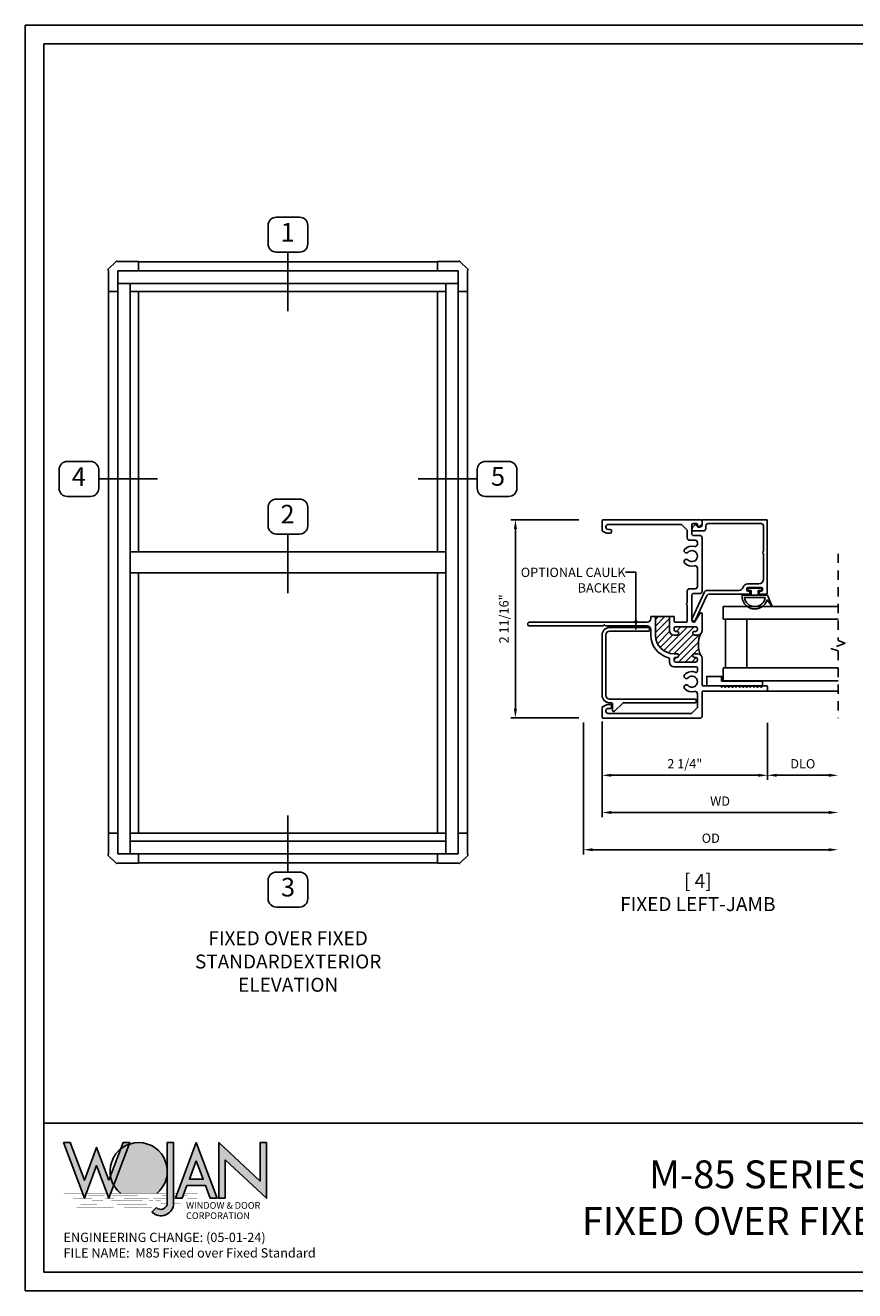
# Model space of a CAD drawing. Units: inches. Extents: x 0 to 22, y 0 to 17.
# Drawn here: x 0 to 11.2, y 0 to 17 of the extents above; entities that cross this region are included whole.
import ezdxf

# ---------------------------------------------------------------- set-up
doc = ezdxf.new("R2010")
doc.units = ezdxf.units.IN
doc.header["$MEASUREMENT"] = 0
doc.linetypes.add('HIDDEN2', pattern=[0.1875, 0.125, -0.0625])
doc.layers.get('0').update_dxf_attribs({"color": 4})
doc.layers.get('DEFPOINTS').update_dxf_attribs({"color": 21})
doc.layers.add('DIME', color=2, linetype='Continuous')
doc.layers.add('TEXT', color=3, linetype='Continuous')
doc.styles.get("Standard").update_dxf_attribs({"font": 'arial.ttf'})
doc.dimstyles.get("Standard").update_dxf_attribs({"dimtxt": 0.125, "dimasz": 0.125, "dimexe": 0.0625, "dimexo": 0.0625, "dimgap": 0.09, "dimtad": 1, "dimdec": 5, "dimzin": 0, "dimdsep": 46, "dimlunit": 5, "dimtxsty": 'Standard', "dimcen": 0.09, "dimadec": 0, "dimazin": 0, "dimtfac": 1, "dimtdec": 5, "dimtofl": 0, "dimtmove": 0, "dimatfit": 3, "dimfxl": 1, "dimfrac": 2, "dimtolj": 1, "dimtzin": 0, "dimarcsym": 0})

# ---------------------------------------------------------------- blocks, each defined once
blk = doc.blocks.new('*D1')
at = {"layer": 'DEFPOINTS', "color": 0, "transparency": 16777216}
for p in [(7.755, 7.709), (9.979, 7.694), (9.979, 6.924)]:
    blk.add_point(p, dxfattribs=at)
at = {"layer": 'DIME', "color": 0, "lineweight": -2, "transparency": 16777216}
for p, q in [((7.755, 7.647), (7.755, 6.862)), ((9.979, 7.631), (9.979, 6.862)), ((7.88, 6.924), (9.854, 6.924))]:
    blk.add_line(p, q, dxfattribs=at)
at = {"layer": 'DIME', "color": 0, "transparency": 16777216}
for points in [[(7.88, 6.945), (7.88, 6.904), (7.755, 6.924)], [(9.854, 6.945), (9.854, 6.904), (9.979, 6.924)]]:
    blk.add_solid(points, dxfattribs=at)
at = {"layer": 'DIME', "color": 0, "transparency": 16777216, "insert": (8.867, 7.079), "char_height": 0.125, "attachment_point": 5}
blk.add_mtext('\\A1;2 1/4"', dxfattribs=at)
blk = doc.blocks.new('*D2')
at = {"layer": 'DEFPOINTS', "color": 0, "transparency": 16777216}
for p in [(7.755, 7.709), (10.928, 7.694), (10.928, 6.424)]:
    blk.add_point(p, dxfattribs=at)
at = {"layer": 'DIME', "color": 0, "lineweight": -2, "transparency": 16777216}
for p, q in [((7.755, 7.647), (7.755, 6.362)), ((7.88, 6.424), (10.803, 6.424))]:
    blk.add_line(p, q, dxfattribs=at)
at = {"layer": 'DIME', "color": 0, "transparency": 16777216}
for points in [[(7.88, 6.445), (7.88, 6.404), (7.755, 6.424)], [(10.803, 6.445), (10.803, 6.404), (10.928, 6.424)]]:
    blk.add_solid(points, dxfattribs=at)
at = {"layer": 'DIME', "color": 0, "transparency": 16777216, "insert": (9.341, 6.577), "char_height": 0.125, "attachment_point": 5}
blk.add_mtext('\\A1;WD', dxfattribs=at)
blk = doc.blocks.new('*D3')
at = {"layer": 'DEFPOINTS', "color": 0, "transparency": 16777216}
for p in [(9.979, 7.694), (10.928, 7.694), (10.928, 6.924)]:
    blk.add_point(p, dxfattribs=at)
at = {"layer": 'DIME', "color": 0, "lineweight": -2, "transparency": 16777216}
for p, q in [((9.979, 7.631), (9.979, 6.862)), ((10.104, 6.924), (10.803, 6.924))]:
    blk.add_line(p, q, dxfattribs=at)
at = {"layer": 'DIME', "color": 0, "transparency": 16777216}
for points in [[(10.104, 6.945), (10.104, 6.904), (9.979, 6.924)], [(10.803, 6.945), (10.803, 6.904), (10.928, 6.924)]]:
    blk.add_solid(points, dxfattribs=at)
at = {"layer": 'DIME', "color": 0, "transparency": 16777216, "insert": (10.453, 7.079), "char_height": 0.125, "attachment_point": 5}
blk.add_mtext('\\A1;DLO', dxfattribs=at)
blk = doc.blocks.new('*D4')
at = {"layer": 'DEFPOINTS', "color": 0, "transparency": 16777216}
for p in [(7.505, 7.694), (10.928, 7.694), (10.928, 5.924)]:
    blk.add_point(p, dxfattribs=at)
at = {"layer": 'DIME', "color": 0, "lineweight": -2, "transparency": 16777216}
for p, q in [((7.505, 7.632), (7.505, 5.862)), ((7.63, 5.924), (10.803, 5.924))]:
    blk.add_line(p, q, dxfattribs=at)
at = {"layer": 'DIME', "color": 0, "transparency": 16777216}
for points in [[(7.63, 5.945), (7.63, 5.904), (7.505, 5.924)], [(10.803, 5.945), (10.803, 5.904), (10.928, 5.924)]]:
    blk.add_solid(points, dxfattribs=at)
at = {"layer": 'DIME', "color": 0, "transparency": 16777216, "insert": (9.216, 6.079), "char_height": 0.125, "attachment_point": 5}
blk.add_mtext('\\A1;OD', dxfattribs=at)
blk = doc.blocks.new('*D0')
at = {"layer": 'DEFPOINTS', "color": 0, "transparency": 16777216}
for p in [(6.589, 10.357), (7.505, 10.357), (7.505, 7.694)]:
    blk.add_point(p, dxfattribs=at)
at = {"layer": 'DIME', "color": 0, "lineweight": -2, "transparency": 16777216}
for p, q in [((7.443, 10.357), (6.527, 10.357)), ((6.589, 7.819), (6.589, 10.232)), ((7.443, 7.694), (6.527, 7.694))]:
    blk.add_line(p, q, dxfattribs=at)
at = {"layer": 'DIME', "color": 0, "transparency": 16777216}
for points in [[(6.569, 10.232), (6.61, 10.232), (6.589, 10.357)], [(6.569, 7.819), (6.61, 7.819), (6.589, 7.694)]]:
    blk.add_solid(points, dxfattribs=at)
at = {"layer": 'DIME', "color": 0, "transparency": 16777216, "insert": (6.435, 9.026), "char_height": 0.125, "attachment_point": 5, "rotation": 90}
blk.add_mtext('\\A1;2 11/16"', dxfattribs=at)

msp = doc.modelspace()

# ---------------------------------------------------------------- hatches: boundary and pattern name
h = msp.add_hatch()
h.set_pattern_fill('ANSI31', color=256, scale=0.5)
h.set_pattern_definition([(45, (-21.07773, 10.315646), (-0.04419417, 0.04419417), [])])
h.paths.add_polyline_path([(8.760404, 8.807516), (8.721904, 8.807516, -0.414213562), (8.659904, 8.869516), (8.659904, 9.05697), (8.471904, 9.05697), (8.471904, 8.807516, 0.414213562), (8.721904, 8.557516), (8.760404, 8.557516, -1), (8.760404, 8.507516), (8.748004, 8.507516, 0.487119909), (8.723734, 8.476516, 0.487119909), (8.748004, 8.445516), (9.010904, 8.445516, 0.487119909), (9.035173, 8.476516, 0.487119909), (9.010904, 8.507516), (8.998404, 8.507516, -1), (8.998404, 8.557516), (9.036404, 8.557516, -0.198912367), (9.080244, 8.539356, -0.220218527), (9.080244, 8.825675, -0.198912367), (9.036404, 8.807516), (8.998404, 8.807516, -1), (8.998404, 8.857516), (9.010904, 8.857516, 0.487119909), (9.035173, 8.888516, 0.487119909), (9.010904, 8.919516), (8.748004, 8.919516, 0.487119909), (8.723734, 8.888516, 0.487119909), (8.748004, 8.857516), (8.760404, 8.857516, -1)])
h = msp.add_hatch(color=20)
h.paths.add_polyline_path([(0.794514, 1.484758), (0.605387, 1.989096), (0.514124, 1.989096), (0.794514, 1.241391), (0.959607, 1.681639), (1.1247, 1.241391), (1.40509, 1.989096), (1.313827, 1.989096), (1.1247, 1.484758), (0.959607, 1.925007)])
h.paths.add_polyline_path([(1.90922, 1.17647), (1.909216, 1.17647, -0.664663845), (1.763344, 1.116878), (1.70292, 1.056454, 0.668178638), (1.994672, 1.177302), (1.994672, 1.989096), (1.90922, 1.989096)])
h.paths.add_polyline_path([(2.018192, 1.241391), (2.109455, 1.241391), (2.173544, 1.412295), (2.423619, 1.412295), (2.487708, 1.241391), (2.578971, 1.241391), (2.298582, 1.989096)])
h.paths.add_polyline_path([(2.298582, 1.745728), (2.391575, 1.497747), (2.205588, 1.497747)], flags=16)
h.paths.add_polyline_path([(2.600334, 1.241391), (2.685786, 1.241391), (2.685786, 1.758097), (3.241224, 1.241391), (3.241224, 1.989096), (3.155772, 1.989096), (3.155772, 1.472389), (2.600334, 1.989096)])
h = msp.add_hatch(color=20)
h.set_gradient(color1=(248, 246, 176), color2=(255, 63, 0))
h.paths.add_polyline_path([(1.189931, 1.415338, 0.094439137), (1.282991, 1.30548), (1.76638, 1.30548, 0.842583643), (1.396894, 1.96724)])

# ---------------------------------------------------------------- linework, layer by layer
for p, q in [((1.242434, 13.531862), (5.820809, 13.531862)), ((1.410309, 5.870499), (1.410309, 13.531862)), ((5.652934, 13.531862), (5.652934, 5.870499)), ((1.410309, 13.421737), (5.652934, 13.421737)), ((1.520434, 9.925747), (1.520434, 13.421737)), ((5.542809, 13.421737), (5.542809, 9.925747)), ((1.520434, 6.148499), (1.520434, 9.644489)), ((5.542809, 9.644489), (5.542809, 6.148499)), ((9.38134, 9.193393), (10.927516, 9.193393)), ((9.38134, 9.019835), (9.38134, 9.193393)), ((8.722904, 9.05697), (8.409404, 9.05697)), ((9.38134, 9.019835), (10.927516, 9.019835)), ((9.38134, 8.366558), (10.927516, 8.366558)), ((9.38134, 8.193393), (9.38134, 8.366558)), ((9.38134, 8.193393), (10.927516, 8.193393)), ((9.964404, 8.056516), (10.927516, 8.056516)), ((5.652934, 6.148499), (1.410309, 6.148499)), ((5.652934, 6.038374), (1.410309, 6.038374))]:
    msp.add_line(p, q)
for points in [[(0.25, 16.75), (0.25, 0.25), (21.75, 0.25), (21.75, 16.75)], [(5.820809, 5.870499), (1.242434, 5.870499), (1.242434, 13.699737), (5.820809, 13.699737)], [(9.901659, 9.405016), (9.854784, 9.405016), (9.854784, 9.346266), (9.761034, 9.346266), (9.761034, 9.405016), (9.714159, 9.405016), (9.714159, 9.440016), (9.901659, 9.440016)], [(9.41259, 8.366558), (9.698734, 8.366558), (9.698734, 9.019819), (9.41259, 9.019819)], [(9.360379, 8.189016), (9.360379, 8.251516), (9.160997, 8.251516), (9.160997, 8.126516), (9.910997, 8.126516), (9.910997, 8.189016)]]:
    msp.add_lwpolyline(points, close=True)
for points in [[(1.520434, 13.699737), (1.520434, 13.824737), (1.242434, 13.824737, -0.198912367), (1.224756, 13.832059), (1.110112, 13.717414, -0.198912367), (1.117434, 13.699737), (1.117434, 13.421737), (1.242434, 13.421737)], [(5.542809, 13.699737), (5.542809, 13.824737), (5.820809, 13.824737, 0.198912367), (5.838487, 13.832059), (5.953131, 13.717414, 0.198912367), (5.945809, 13.699737), (5.945809, 13.421737), (5.820809, 13.421737)], [(8.659904, 9.05697), (8.659904, 8.869516, 0.414213562), (8.721904, 8.807516), (8.760404, 8.807516, 1), (8.760404, 8.857516), (8.748004, 8.857516, -0.414213562), (8.723004, 8.882516), (8.723004, 8.894516, -0.414213562), (8.748004, 8.919516), (9.010904, 8.919516, -0.414213562), (9.035904, 8.894516), (9.035904, 8.882516, -0.414213562), (9.010904, 8.857516), (8.998404, 8.857516, 1), (8.998404, 8.807516), (9.036404, 8.807516, 0.414213562), (9.098404, 8.869516), (9.098404, 9.091516, 0.762454931), (9.070507, 9.099175), (9.007899, 8.993751, -0.762454931), (8.961404, 9.006516), (8.961404, 9.343516, -0.414213562), (8.986404, 9.368516), (9.073404, 9.368516, 0.414213562), (9.098404, 9.393516), (9.098404, 10.118516, 0.414213562), (9.073404, 10.143516), (8.986404, 10.143516, -0.414213562), (8.961404, 10.168516), (8.961404, 10.290516, -0.414213562), (8.977404, 10.306516), (9.020404, 10.306516, -0.414213562), (9.036404, 10.290516), (9.036404, 10.271516, 0.668178638), (9.06201, 10.260909), (9.093717, 10.292616, 0.198912367), (9.098404, 10.30393), (9.098404, 10.340516, 0.414213562), (9.082404, 10.356516), (7.771029, 10.356516, 0.414213562), (7.755404, 10.340891), (7.755404, 10.213696, 0.284079044), (7.760932, 10.204752), (7.815292, 10.177572, 0.116433821), (7.819764, 10.176516), (7.864779, 10.176516, 0.414213562), (7.880404, 10.192141), (7.880404, 10.210891, 0.414213562), (7.864779, 10.226516), (7.836404, 10.226516, -0.414213562), (7.805404, 10.257516), (7.805404, 10.263016, -0.414213562), (7.836404, 10.294016), (8.821404, 10.294016), (8.899404, 10.216016), (8.899404, 10.112516, 0.414213562), (8.930404, 10.081516), (9.005404, 10.081516, -0.414213562), (9.036404, 10.050516), (9.036404, 10.029885, -0.492716343), (8.997422, 9.99993, 0.269324074), (8.865613, 9.964054, 1), (8.909738, 9.9205, -2.436616847), (8.909738, 9.816532, 1), (8.865613, 9.772977, 0.269324074), (8.997422, 9.737101, -0.492716343), (9.036404, 9.707147), (9.036404, 9.461516, -0.414213562), (9.005404, 9.430516), (8.930404, 9.430516, 0.414213562), (8.899404, 9.399516), (8.899404, 9.247516, -0.236067978), (8.893404, 9.235516, 0.5), (8.893404, 9.219516, -0.236067978), (8.899404, 9.207516), (8.899404, 8.998141, -0.414213562), (8.883779, 8.982516), (8.738904, 8.982516, -0.414213562), (8.722904, 8.998516), (8.722904, 9.05697)], [(8.409404, 9.05697), (8.409404, 9.031516, -0.414213562), (8.359404, 8.981516), (6.780404, 8.981516, 1), (6.780404, 8.931516), (7.764566, 8.931516, 0.198912367), (7.775172, 8.935909), (7.786404, 8.947141), (7.797635, 8.935909, 0.198912367), (7.808242, 8.931516), (8.358904, 8.931516, -0.414213562), (8.408904, 8.881516), (8.408904, 8.807516, 0.345722196), (8.647697, 8.50344, -0.345722196), (8.659904, 8.487896), (8.659904, 8.444516, 0.414213562), (8.721904, 8.382516), (9.020279, 8.382516, -0.414213562), (9.035904, 8.366891), (9.035904, 8.321661, -0.534168514), (9.014315, 8.307219, 0.304833559), (8.865613, 8.277054, 1), (8.909738, 8.2335, -2.436616847), (8.909738, 8.129532, 1), (8.865613, 8.085977, 0.269324074), (8.997422, 8.050101, -0.492716343), (9.036404, 8.020147), (9.036404, 7.834016), (8.958404, 7.756016), (7.836404, 7.756016, -0.414213562), (7.805404, 7.787016), (7.805404, 7.792516, -0.414213562), (7.836404, 7.823516), (7.864779, 7.823516, 0.414213562), (7.880404, 7.839141), (7.880404, 7.857891, 0.414213562), (7.864779, 7.873516), (7.819764, 7.873516, 0.116433821), (7.815292, 7.87246), (7.760932, 7.84528, 0.284079044), (7.755404, 7.836335), (7.755404, 7.709141, 0.414213562), (7.771029, 7.693516), (9.073404, 7.693516, 0.414213562), (9.098404, 7.718516), (9.098404, 8.040516, -0.414213562), (9.114404, 8.056516), (9.963404, 8.056516, 0.414213562), (9.979404, 8.072516), (9.979404, 8.110516, 0.414213562), (9.963404, 8.126516), (9.917404, 8.126516, 0.198912367), (9.910333, 8.123587), (9.893262, 8.106516), (9.876191, 8.123587, 0.414213562), (9.862048, 8.123587), (9.844977, 8.106516), (9.827906, 8.123587, 0.414213562), (9.813764, 8.123587), (9.796693, 8.106516), (9.779622, 8.123587, 0.414213562), (9.76548, 8.123587), (9.748409, 8.106516), (9.731338, 8.123587, 0.414213562), (9.717196, 8.123587), (9.700124, 8.106516), (9.683053, 8.123587, 0.414213562), (9.668911, 8.123587), (9.65184, 8.106516), (9.634769, 8.123587, 0.414213562), (9.620627, 8.123587), (9.603556, 8.106516), (9.586485, 8.123587, 0.414213562), (9.572343, 8.123587), (9.555272, 8.106516), (9.538201, 8.123587, 0.414213562), (9.524058, 8.123587), (9.506987, 8.106516), (9.489916, 8.123587, 0.414213562), (9.475774, 8.123587), (9.458703, 8.106516), (9.441632, 8.123587, 0.414213562), (9.42749, 8.123587), (9.410419, 8.106516), (9.393348, 8.123587, 0.414213562), (9.379206, 8.123587), (9.362135, 8.106516), (9.345064, 8.123587, 0.198912367), (9.337992, 8.126516), (9.114404, 8.126516, -0.414213562), (9.098404, 8.142516), (9.098404, 8.495516, 0.414213562), (9.036404, 8.557516), (8.998404, 8.557516, 1), (8.998404, 8.507516), (9.010904, 8.507516, -0.414213562), (9.035904, 8.482516), (9.035904, 8.470516, -0.414213562), (9.010904, 8.445516), (8.748004, 8.445516, -0.414213562), (8.723004, 8.470516), (8.723004, 8.482516, -0.414213562), (8.748004, 8.507516), (8.760404, 8.507516, 1), (8.760404, 8.557516), (8.721904, 8.557516, -0.414213562), (8.471904, 8.807516), (8.471904, 9.05697)], [(1.520434, 5.870499), (1.520434, 5.745499), (1.242434, 5.745499, 0.198912367), (1.224756, 5.738177), (1.110112, 5.852822, 0.198912367), (1.117434, 5.870499), (1.117434, 6.148499), (1.242434, 6.148499)], [(5.542809, 5.870499), (5.542809, 5.745499), (5.820809, 5.745499, -0.198912367), (5.838487, 5.738177), (5.953131, 5.852822, -0.198912367), (5.945809, 5.870499), (5.945809, 6.148499), (5.820809, 6.148499)]]:
    msp.add_lwpolyline(points, format="xyb")
for points in [[(5.542809, 13.822354), (1.520434, 13.822354)], [(1.119817, 13.421737), (1.119817, 6.148499)], [(5.943426, 6.148499), (5.943426, 13.421613)], [(5.652934, 9.925747), (1.410309, 9.925747)], [(5.652934, 9.644489), (1.410309, 9.644489)], [(5.542809, 5.747883), (1.520434, 5.747883)], [(0.25, 0.25), (0.25, 2.25), (21.75, 2.25)]]:
    msp.add_lwpolyline(points)
for points in [[(9.653404, 9.451516, -0.333333333), (9.593404, 9.406516), (9.160256, 9.406516, 0.29147342), (9.131934, 9.388473), (8.965746, 9.032081, 1), (9.011061, 9.01095), (9.163788, 9.338473, -0.29147342), (9.19211, 9.356516), (9.726499, 9.356516, 0.414213562), (9.742499, 9.372516), (9.742499, 9.380516, 0.414213562), (9.726499, 9.396516), (9.716904, 9.396516, -0.414213562), (9.700904, 9.412516), (9.700904, 9.430516, -0.414213562), (9.716904, 9.446516), (9.894904, 9.446516, -0.414213562), (9.910904, 9.430516), (9.910904, 9.412516, -0.414213562), (9.894904, 9.396516), (9.883499, 9.396516, 0.414213562), (9.867499, 9.380516), (9.867499, 9.372516, 0.414213562), (9.883499, 9.356516), (9.957404, 9.356516, 0.414213562), (9.973404, 9.372516), (9.973404, 10.351516, 0.414213562), (9.968404, 10.356516), (9.103404, 10.356516, 0.414213562), (9.098404, 10.351516), (9.098404, 10.289466, -0.606814896), (9.049229, 10.263868), (9.00961, 10.291609, 0.363970234), (9.003207, 10.291049), (8.970726, 10.258569, 0.132938861), (8.963404, 10.230891), (8.963404, 10.218216, 0.414213562), (8.973404, 10.208216), (9.117404, 10.208216, 0.414213562), (9.148404, 10.239216), (9.148404, 10.275266, -0.414213562), (9.179654, 10.306516), (9.892154, 10.306516, -0.414213562), (9.923404, 10.275266), (9.923404, 9.934461, -0.267949192), (9.918404, 9.925801, 0.577350269), (9.918404, 9.908481, -0.267949192), (9.923404, 9.89982), (9.923404, 9.559016, -0.414213562), (9.860904, 9.496516), (9.713404, 9.496516, 0.333333333)], [(9.854784, 9.361891, 0.414213562), (9.870409, 9.346266), (9.979784, 9.346266), (10.042284, 9.190016), (9.972634, 9.279998, -0.897903382), (9.636034, 9.346266), (9.745409, 9.346266, 0.414213562), (9.761034, 9.361891), (9.761034, 9.346266), (9.854784, 9.346266)], [(9.948245, 9.315016, -0.890723543), (9.667574, 9.315016)], [(8.393279, 8.894972, 0.414213562), (8.378279, 8.909972), (7.855404, 8.909972, 0.414213562), (7.755404, 8.809972), (7.755404, 7.998847, 0.414213562), (7.855404, 7.898847), (7.881029, 7.898847, -0.414213562), (7.896029, 7.883847), (7.896029, 7.794435, 0.668178638), (7.921635, 7.783828), (8.03226, 7.894453, -0.198912367), (8.042867, 7.898847), (9.005779, 7.898847, 0.414213562), (9.020779, 7.913847), (9.020779, 7.933847, 0.414213562), (9.005779, 7.948847), (7.855404, 7.948847, -0.414213562), (7.805404, 7.998847), (7.805404, 8.809972, -0.414213562), (7.855404, 8.859972), (8.378279, 8.859972, 0.414213562), (8.393279, 8.874972)]]:
    msp.add_lwpolyline(points, format="xyb", close=True)
at = {"linetype": 'HIDDEN2'}
msp.add_lwpolyline([(10.927516, 9.901561), (10.927516, 8.734448), (11.023678, 8.699448), (10.831354, 8.629448), (10.927516, 8.594448), (10.927516, 7.690097)], dxfattribs=at)
at = {"color": 20}
for points in [[(1.1247, 1.484758), (1.313827, 1.989096), (1.40509, 1.989096), (1.1247, 1.241391), (0.959607, 1.681639), (0.794514, 1.241391), (0.514124, 1.989096), (0.605387, 1.989096), (0.794514, 1.484758), (0.959607, 1.925007)], [(2.173544, 1.412295), (2.109455, 1.241391), (2.018192, 1.241391), (2.298582, 1.989096), (2.578971, 1.241391), (2.487708, 1.241391), (2.423619, 1.412295)], [(2.685786, 1.758097), (2.685786, 1.241391), (2.600334, 1.241391), (2.600334, 1.989096), (3.155772, 1.472389), (3.155772, 1.989096), (3.241224, 1.989096), (3.241224, 1.241391)], [(2.298582, 1.745728), (2.205588, 1.497747), (2.391575, 1.497747)]]:
    msp.add_lwpolyline(points, close=True, dxfattribs=at)
at = {"color": 20, "const_width": 0.005341}
for points in [[(1.281252, 1.90223, 0.269518096), (1.14555, 1.540356, 0.269518096)], [(1.76638, 1.30548, 0.842583643), (1.396894, 1.96724, 0.842583643)], [(1.189931, 1.415338, 0.094439137), (1.282991, 1.30548, 0.094439137)]]:
    msp.add_lwpolyline(points, format="xyb", dxfattribs=at)
at = {"color": 20}
msp.add_lwpolyline([(1.763344, 1.116878, 0.668178638), (1.90922, 1.177302), (1.90922, 1.989096), (1.994672, 1.989096), (1.994672, 1.177302, -0.668178638), (1.70292, 1.056454)], format="xyb", close=True, dxfattribs=at)
at = {"color": 157, "const_width": 0.005341}
for points in [[(0.514124, 1.30548), (0.77048, 1.30548)], [(0.642302, 1.241391), (0.898658, 1.241391)], [(0.818547, 1.30548), (1.100667, 1.30548)], [(0.855932, 1.273539), (1.063282, 1.273539)], [(0.891036, 1.206167), (1.044519, 1.206167)], [(1.069562, 1.241391), (1.19774, 1.241391)], [(1.90922, 1.30548), (1.148734, 1.30548)], [(1.158145, 1.206167), (1.57329, 1.206167)], [(1.171662, 1.273539), (1.5166, 1.273539)], [(1.325918, 1.241391), (1.667138, 1.241391)], [(1.665127, 1.206167), (1.717956, 1.206167)], [(1.72517, 1.241391), (1.90922, 1.241391)], [(1.75306, 1.206167), (1.818611, 1.206167)], [(1.833959, 1.273539), (1.90922, 1.273539)], [(1.994672, 1.30548), (2.042226, 1.30548)], [(1.994672, 1.273539), (2.026203, 1.273539)], [(2.117466, 1.273539), (2.179143, 1.273539)], [(2.133488, 1.30548), (2.316329, 1.30548)], [(2.178145, 1.241391), (2.306323, 1.241391)], [(0.688888, 1.117076), (1.187758, 1.117076)], [(0.745175, 1.163025), (0.966041, 1.163025)], [(1.233597, 1.163025), (1.640673, 1.163025)], [(1.325391, 1.117076), (1.705433, 1.117076)], [(1.81782, 1.17647), (1.909216, 1.17647)], [(1.99467, 1.17647), (2.088343, 1.17647)]]:
    msp.add_lwpolyline(points, dxfattribs=at)
msp.add_arc((9.389521, 8.682516), 0.340803, 155.1612787, 204.8387213)
at = {"color": 20}
msp.add_arc((1.524686, 1.604562), 0.384534, 308.9424413, 231.0575587, dxfattribs=at)
at = {"layer": 'DEFPOINTS', "color": 18, "true_color": 0x000000}
msp.add_lwpolyline([(0, 17), (0, 0), (22, 0), (22, 17)], close=True, dxfattribs=at)
at = {"layer": 'DEFPOINTS', "color": 7}
msp.add_lwpolyline([(0, 17), (0, 0), (22, 0)], dxfattribs=at)
at = {"layer": 'TEXT'}
for p, q in [((3.531621, 13.952675), (3.531621, 13.159654)), ((0.986708, 10.905595), (1.779729, 10.905595)), ((6.076535, 10.905595), (5.283514, 10.905595)), ((3.531621, 10.165343), (3.531621, 9.372322)), ((3.531621, 5.623383), (3.531621, 6.383764))]:
    msp.add_line(p, q, dxfattribs=at)
for points in [[(3.688279, 13.952675, 0.414213562), (3.798142, 14.062538), (3.798142, 14.312251, 0.414213562), (3.688279, 14.422114), (3.374964, 14.422114, 0.414213562), (3.265101, 14.312251), (3.265101, 14.062538, 0.414213562), (3.374964, 13.952675)], [(0.876845, 10.670876, 0.414213562), (0.986708, 10.780739), (0.986708, 11.030451, 0.414213562), (0.876845, 11.140315), (0.56353, 11.140315, 0.414213562), (0.453667, 11.030451), (0.453667, 10.780739, 0.414213562), (0.56353, 10.670876)], [(6.186398, 10.670876, -0.414213562), (6.076535, 10.780739), (6.076535, 11.030451, -0.414213562), (6.186398, 11.140315), (6.499712, 11.140315, -0.414213562), (6.609576, 11.030451), (6.609576, 10.780739, -0.414213562), (6.499712, 10.670876)], [(3.688279, 10.165343, 0.414213562), (3.798142, 10.275206), (3.798142, 10.524919, 0.414213562), (3.688279, 10.634782), (3.374964, 10.634782, 0.414213562), (3.265101, 10.524919), (3.265101, 10.275206, 0.414213562), (3.374964, 10.165343)], [(3.688279, 5.153944, 0.414213562), (3.798142, 5.263807), (3.798142, 5.513519, 0.414213562), (3.688279, 5.623383), (3.374964, 5.623383, 0.414213562), (3.265101, 5.513519), (3.265101, 5.263807, 0.414213562), (3.374964, 5.153944)]]:
    msp.add_lwpolyline(points, format="xyb", close=True, dxfattribs=at)

# ---------------------------------------------------------------- texts
at = {"color": 20, "char_height": 0.09, "width": 1.10413607, "attachment_point": 1}
for s, insert in [('WINDOW & DOOR', (2.16132, 1.19057)), ('CORPORATION', (2.16132, 1.052219))]:
    msp.add_mtext(s, dxfattribs=dict(at, insert=insert))
at = {"layer": 'DIME', "insert": (8.070164, 9.712987), "char_height": 0.125, "width": 1.49117713, "attachment_point": 3}
msp.add_mtext('\\A1;OPTIONAL CAULK BACKER', dxfattribs=at)
at = {"layer": 'TEXT'}
for s, insert, char_height, width, attachment_point in [('1', (3.525786, 14.187394), 0.25, 0.38934799, 5), ('4', (0.720187, 10.905595), 0.25, 0.38934799, 5), ('5', (6.354726, 10.907064), 0.25, 0.38934799, 5), ('2', (3.525786, 10.400063), 0.25, 0.38934799, 5), ('[ 4]\\PFIXED LEFT-JAMB', (9.042156, 5.599604), 0.1875, 2.60818667, 2), ('3', (3.531621, 5.388663), 0.25, 0.38934799, 5), ('FIXED OVER FIXED STANDARD\\PEXTERIOR ELEVATION', (3.534121, 4.82868), 0.1875, 3.08077555, 2), ('\\A1;M-85 {\\H1.00001x;SERIES\\A0; WINDOW\\P\\H0.99999x;FIXED OVER FIXED STANDARD}', (11, 1.25), 0.375, 8.91553683, 5)]:
    msp.add_mtext(s, dxfattribs=dict(at, insert=insert, char_height=char_height, width=width, attachment_point=attachment_point))
at = {"layer": 'TEXT', "insert": (0.514124, 0.778977), "char_height": 0.125, "attachment_point": 1}
msp.add_mtext_dynamic_manual_height_columns('ENGINEERING CHANGE: (05-01-24)\\PFILE NAME:  M85 Fixed over Fixed Standard', width=7.08420821, gutter_width=0.625, heights=[0], dxfattribs=at)

# ---------------------------------------------------------------- dimensions: what is measured, and where the dimension line sits
at = {"layer": 'DIME'}
dim = msp.add_linear_dim(base=(6.589465, 10.357141), p1=(7.505404, 7.694141), p2=(7.505404, 10.357141), angle=90, dimstyle='Standard', override={"dimdec": 4, "dimpost": '"'}, dxfattribs=at)
dim.commit()
dim.dimension.update_dxf_attribs({"geometry": '*D0', "text_midpoint": (6.434833, 9.025641)})
for base, p1, text, picture, middle in [((10.927516, 5.924354), (7.505404, 7.694141), 'OD', '*D4', (9.21646, 6.079028)), ((10.927516, 6.424354), (7.755404, 7.709141), 'WD', '*D2', (9.34146, 6.576854)), ((10.927516, 6.924354), (9.979404, 7.693516), 'DLO', '*D3', (10.45346, 7.079028))]:
    dim = msp.add_linear_dim(base=base, p1=p1, p2=(10.927516, 7.693516), text=text, dimstyle='Standard', override={"dimpost": '"', "dimse2": 1}, dxfattribs=at)
    dim.commit()
    dim.dimension.update_dxf_attribs({"geometry": picture, "text_midpoint": middle})
dim = msp.add_linear_dim(base=(9.979404, 6.924354), p1=(7.755404, 7.709141), p2=(9.979404, 7.693516), dimstyle='Standard', override={"dimdec": 4, "dimpost": '"'}, dxfattribs=at)
dim.commit()
dim.dimension.update_dxf_attribs({"geometry": '*D1', "text_midpoint": (8.867404, 7.078985)})

# ---------------------------------------------------------------- leaders
msp.add_leader([(8.209049, 8.881684), (8.209049, 9.652901), (8.070164, 9.652901)], dimstyle='Standard', override={"dimgap": 0.09, "dimtad": 0}, dxfattribs=at)

doc.saveas('drawing.dxf')
